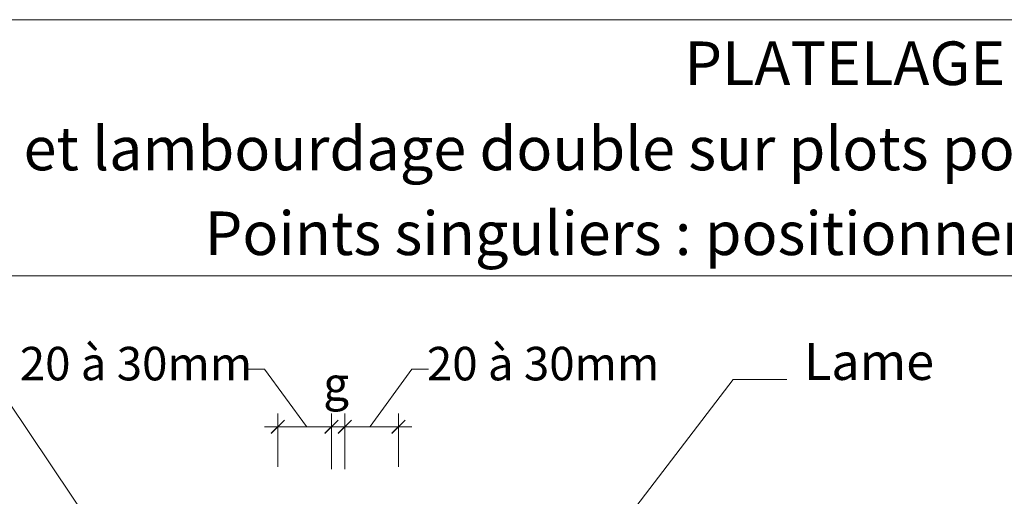
# Model space of a CAD drawing. Units: millimetres. Extents: x 19363 to 20348, y -18930 to -17575.
# Drawn here: x 19548 to 19915, y -17753 to -17575 of the extents above; entities that cross this region are included whole.
import ezdxf

# ---------------------------------------------------------------- set-up
doc = ezdxf.new("R2010")
doc.units = ezdxf.units.MM
doc.header["$LTSCALE"] = 5
doc.layers.add('Ech.1_5', color=7, linetype='Continuous')
doc.styles.add('arial-', font='arial.ttf', dxfattribs={"height": 1})
doc.styles.add('arial-b', font='arialbd.ttf', dxfattribs={"height": 1})

# ---------------------------------------------------------------- blocks, each defined once
blk = doc.blocks.new('DIM395')
at = {"layer": 'Ech.1_5', "color": 200, "linetype": 'Continuous', "lineweight": 25, "true_color": 0xa800ff}
for p, q in [((19666.96, -17729.25), (19671.96, -17724.25)), ((19666.96, -17729.2), (19671.91, -17724.25)), ((19666.96, -17729.25), (19671.96, -17724.25)), ((19691.96, -17724.25), (19686.96, -17729.25)), ((19691.91, -17724.25), (19686.96, -17729.2)), ((19691.96, -17724.25), (19686.96, -17729.25)), ((19666.96, -17729.25), (19671.96, -17724.3)), ((19667.01, -17729.25), (19671.96, -17724.3)), ((19691.96, -17724.3), (19687.01, -17729.25)), ((19691.96, -17724.3), (19687.01, -17729.25))]:
    blk.add_line(p, q, dxfattribs=at)
at = {"layer": 'Ech.1_5', "color": 200, "linetype": 'Continuous', "lineweight": 15, "true_color": 0xa800ff}
for p, q in [((19669.46, -17741.75), (19669.46, -17721.75)), ((19689.46, -17741.75), (19689.46, -17721.75)), ((19669.46, -17726.75), (19664.46, -17726.75)), ((19669.46, -17726.75), (19694.46, -17726.75))]:
    blk.add_line(p, q, dxfattribs=at)
blk = doc.blocks.new('DIM396')
at = {"layer": 'Ech.1_5', "color": 200, "linetype": 'Continuous', "lineweight": 15, "true_color": 0xa800ff}
for p, q in [((19664.46, -17742.57), (19664.46, -17721.77)), ((19669.46, -17742.57), (19669.46, -17721.77)), ((19669.46, -17726.77), (19659.46, -17726.77)), ((19669.46, -17726.77), (19674.46, -17726.77))]:
    blk.add_line(p, q, dxfattribs=at)
at = {"layer": 'Ech.1_5', "color": 200, "linetype": 'Continuous', "lineweight": 25, "true_color": 0xa800ff}
for p, q in [((19661.96, -17729.27), (19666.96, -17724.27)), ((19661.96, -17729.22), (19666.91, -17724.27)), ((19661.96, -17729.27), (19666.96, -17724.27)), ((19661.96, -17729.27), (19666.91, -17724.27)), ((19662.01, -17729.27), (19666.96, -17724.32)), ((19671.96, -17724.27), (19666.96, -17729.27)), ((19671.91, -17724.27), (19666.96, -17729.22)), ((19671.96, -17724.27), (19666.96, -17729.27)), ((19671.96, -17724.27), (19666.96, -17729.27)), ((19671.96, -17724.32), (19667.01, -17729.27))]:
    blk.add_line(p, q, dxfattribs=at)
blk = doc.blocks.new('DIM397')
at = {"layer": 'Ech.1_5', "color": 200, "linetype": 'Continuous', "lineweight": 25, "true_color": 0xa800ff}
for p, q in [((19641.96, -17729.25), (19646.96, -17724.25)), ((19641.96, -17729.2), (19646.91, -17724.25)), ((19641.96, -17729.25), (19646.91, -17724.25)), ((19666.96, -17724.25), (19661.96, -17729.25)), ((19666.91, -17724.25), (19661.96, -17729.2)), ((19666.96, -17724.25), (19661.96, -17729.25)), ((19641.96, -17729.25), (19646.96, -17724.3)), ((19642.01, -17729.25), (19646.96, -17724.3)), ((19666.96, -17724.3), (19661.96, -17729.25)), ((19666.96, -17724.3), (19662.01, -17729.25))]:
    blk.add_line(p, q, dxfattribs=at)
at = {"layer": 'Ech.1_5', "color": 200, "linetype": 'Continuous', "lineweight": 15, "true_color": 0xa800ff}
for p, q in [((19644.46, -17741.75), (19644.46, -17721.75)), ((19664.46, -17741.75), (19664.46, -17721.75)), ((19664.46, -17726.75), (19639.46, -17726.75)), ((19664.46, -17726.75), (19669.46, -17726.75))]:
    blk.add_line(p, q, dxfattribs=at)

msp = doc.modelspace()

# ---------------------------------------------------------------- linework, layer by layer
at = {"layer": 'Ech.1_5', "color": 190, "lineweight": 15}
for p, q in [((19639.5, -17705.22), (19633.33, -17705.22)), ((19655.09, -17726.67), (19639.5, -17705.22)), ((19678.83, -17726.67), (19694.42, -17705.22)), ((19694.42, -17705.22), (19700.59, -17705.22))]:
    msp.add_line(p, q, dxfattribs=at)
at = {"layer": 'Ech.1_5', "color": 190, "linetype": 'Continuous', "lineweight": 15}
for points in [[(20348.47, -17670.44), (19363.47, -17670.44), (19363.47, -17574.92), (20348.47, -17574.92), (20348.47, -17670.44)], [(20348.47, -18929.92), (20348.47, -17574.92), (19363.47, -17574.92), (19363.47, -18929.92), (20348.47, -18929.92)], [(19599.45, -17800.19), (19535.85, -17705.53), (19515.85, -17705.53)], [(19769.92, -17767.23), (19814.34, -17709.12), (19834.34, -17709.12)]]:
    msp.add_lwpolyline(points, dxfattribs=at)

# ---------------------------------------------------------------- block references
at = {"layer": 'Ech.1_5'}
for name in ['DIM397', 'DIM396', 'DIM395']:
    msp.add_blockref(name, (0, 0), dxfattribs=at)

# ---------------------------------------------------------------- texts
at = {"layer": 'Ech.1_5', "color": 190, "linetype": 'Continuous', "style": 'arial-'}
for s, p in [('20 à 30mm', (19548.18, -17709.45)), ('20 à 30mm', (19700.04, -17709.45)), ('g', (19661.38, -17716.97))]:
    msp.add_text(s, height=12.5, dxfattribs=at).set_placement(p)
at = {"layer": 'Ech.1_5', "color": 4, "linetype": 'Continuous', "true_color": 0x00ffff, "line_spacing_factor": 1.08}
for s, insert, char_height, width, attachment_point, style in [('{\\fArial|b0|i0;\\W1.000000;\\H16.250000;\\c16711848;PLATELAGE}', (19855.97, -17583.05), 16.25, 968.75, 2, 'arial-'), ('{\\fArial|b1|i0;\\W1.000000;\\H16.250000;\\c16711848;Lames et lambourdage double sur plots polymères - Conception élaborée}', (19855.97, -17614.84), 16.25, 968.75, 2, 'arial-b'), ('{\\fArial|b0|i0;\\W1.000000;\\H16.250000;\\c16711848;Points singuliers : positionnement lames et vis }', (19855.97, -17646.46), 16.25, 968.75, 2, 'arial-'), ('{\\fArial|b0|i0;\\W1.000000;\\H13.750000;\\c16711848;Lame}', (19889.22, -17695.54), 13.75, 50.3073, 3, 'arial-')]:
    msp.add_mtext(s, dxfattribs=dict(at, insert=insert, char_height=char_height, width=width, attachment_point=attachment_point, style=style))

doc.saveas('drawing.dxf')
